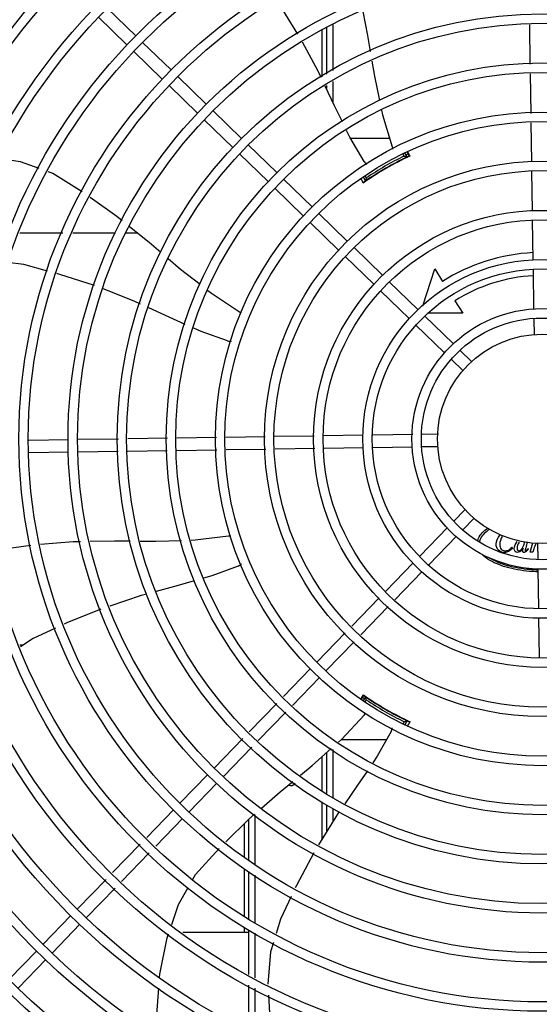
# Model space of a CAD drawing. Units: millimetres. Extents: x 3061 to 4404, y 645 to 1408.
# Drawn here: x 4269 to 4269, y 753 to 753 of the extents above; entities that cross this region are included whole.
import ezdxf

# ---------------------------------------------------------------- set-up
doc = ezdxf.new("R2010")
doc.units = ezdxf.units.MM
doc.layers.add('-teeqpp', color=252, linetype='Continuous')

msp = doc.modelspace()

# ---------------------------------------------------------------- linework, layer by layer
at = {"layer": '-teeqpp'}
for p, q in [((4269.165347098196, 753.3210314696894), (4269.151746560542, 753.3342272226232)), ((4269.161169023312, 753.3167252310827), (4269.147568486589, 753.3299209840175)), ((4269.254349729241, 753.301401716501), (4269.254349345987, 753.3238848994274)), ((4269.256358777702, 753.325021356131), (4269.25636020852, 753.3026412296927)), ((4269.259358694886, 753.3263173887376), (4269.259360092822, 753.3044907359345)), ((4269.353670051349, 753.3074020550935), (4269.353384558813, 753.3263013212149)), ((4269.182177314106, 753.3047021612906), (4269.168576776453, 753.3178979132931)), ((4269.177999240154, 753.3003959226849), (4269.164398702501, 753.3135916751535)), ((4269.19900753095, 753.2883728528927), (4269.185406993296, 753.3015686048952)), ((4269.259360429039, 753.299222497465), (4269.259361051906, 753.2894723293025)), ((4269.354024390347, 753.2839451966879), (4269.353737846821, 753.3029141026395)), ((4269.194829456065, 753.2840666142861), (4269.181228918411, 753.2972623667533)), ((4269.256360546598, 753.2973729916921), (4269.256360645934, 753.2958376881011)), ((4269.21583774686, 753.2720435440283), (4269.202237210137, 753.2852392969644)), ((4269.211659671978, 753.267737304956), (4269.198059135253, 753.2809330583573)), ((4269.354373935394, 753.260805709062), (4269.354092100929, 753.2794628320335)), ((4269.286503569257, 753.2720399816685), (4269.267908844753, 753.2720387917329)), ((4269.232667962772, 753.2557142351639), (4269.219067425117, 753.2689099880968)), ((4269.228489888818, 753.2514079970238), (4269.214889350234, 753.2646037490244)), ((4269.292764324579, 753.2619465867851), (4269.292716347502, 753.2620296761106)), ((4269.293518449841, 753.263640263815), (4269.292905368175, 753.264701994885)), ((4269.294927068477, 753.2632006040117), (4269.293813611657, 753.2651288832126)), ((4269.294863537883, 753.2655290866392), (4269.29590597198, 753.2634835169688)), ((4269.295255092186, 753.2632852392903), (4269.295265720139, 753.2632898305351)), ((4269.249498179613, 753.2393849272325), (4269.23589764289, 753.2525806797016)), ((4269.274018993557, 753.2534141978622), (4269.275009219806, 753.251699328433)), ((4269.274877465637, 753.2539272798426), (4269.275332588374, 753.2531390996432)), ((4269.275163155647, 753.2517350513199), (4269.275260375673, 753.2518027367623)), ((4269.277128465447, 753.2530286776487), (4269.277175920382, 753.2529464945492)), ((4269.354726995972, 753.2374334667206), (4269.354441687819, 753.2563206305999)), ((4269.245320105661, 753.2350786881611), (4269.231719567077, 753.2482744401614)), ((4269.266328395525, 753.223055617902), (4269.252727858801, 753.2362513708372)), ((4269.355082471849, 753.2139013411061), (4269.354794747464, 753.2329483887238)), ((4269.262150320642, 753.2187493792949), (4269.248549783918, 753.231945131764)), ((4269.110042258701, 753.2270286879589), (4269.13050795499, 753.2270299974334)), ((4269.135334184851, 753.227030306784), (4269.155657971605, 753.227031607637)), ((4269.160622956605, 753.2270319253967), (4269.166162219147, 753.2270322800309)), ((4269.283158611436, 753.2067263095028), (4269.269558073781, 753.2199220624366)), ((4269.278980536551, 753.2024200713618), (4269.265379999829, 753.2156158233656)), ((4269.302394822883, 753.1920479204832), (4269.308036974644, 753.2097263408482)), ((4269.308036974644, 753.2097263408482), (4269.311779938623, 753.2038110869375)), ((4269.355438444625, 753.1903364346613), (4269.355150441431, 753.2094018549656)), ((4269.299988828278, 753.1903970006401), (4269.286388291554, 753.2035927540405)), ((4269.295810753395, 753.186090762033), (4269.282210215741, 753.1992865149655)), ((4269.317661738761, 753.194515689197), (4269.32140470274, 753.1886004357525)), ((4269.316819044191, 753.1740676917748), (4269.303218508398, 753.1872634451779)), ((4269.32140470274, 753.1886004357525), (4269.305252327422, 753.1885994015161)), ((4269.355623354088, 753.1780956006455), (4269.35550565305, 753.1858872056614)), ((4269.312640970237, 753.169761453169), (4269.299040432582, 753.1829572061029)), ((4269.325836707893, 753.1653184161828), (4269.320048722446, 753.1709341358442)), ((4269.32165863301, 753.1610121775752), (4269.315870648494, 753.1666278977041)), ((4269.227076879639, 753.1296037678931), (4269.208419756202, 753.129321933428)), ((4269.250449119651, 753.1299568284667), (4269.231561957636, 753.1296715193876)), ((4269.273981246198, 753.1303123048106), (4269.254934197649, 753.1300245799598)), ((4269.297546153577, 753.1306682757263), (4269.278480733269, 753.130380273929)), ((4269.309786988057, 753.1308531861218), (4269.301995382105, 753.1307354869455)), ((4269.133237935149, 753.1281862368955), (4269.114290097068, 753.127900011199)), ((4269.157093313168, 753.1285465963024), (4269.137737421289, 753.1282542060121)), ((4269.180480534073, 753.128899883849), (4269.161581266088, 753.1286143913094)), ((4269.203937390151, 753.1292542223778), (4269.18496848513, 753.1289676788533)), ((4269.309514721904, 753.1248483890527), (4269.302086007287, 753.1247361703822)), ((4269.133328559396, 753.1221869212627), (4269.114380722247, 753.1219006955675)), ((4269.15693580554, 753.1225435323736), (4269.13782804833, 753.1222548908495)), ((4269.180323024582, 753.1228968199171), (4269.161423758459, 753.1226113283115)), ((4269.204028016263, 753.1232549067481), (4269.184810977502, 753.1229646153893)), ((4269.227444870205, 753.1236086420972), (4269.208510380451, 753.1233226173294)), ((4269.250817110217, 753.1239617031365), (4269.231929949133, 753.1236763940587)), ((4269.274071871376, 753.1243129896452), (4269.255302189145, 753.1240294546319)), ((4269.297322368112, 753.1246642116639), (4269.278571358449, 753.1243809587631)), ((4269.322400939981, 753.0948055794643), (4269.31727445465, 753.0895218385081)), ((4269.326707179517, 753.0906275055127), (4269.321580694186, 753.0853437645578)), ((4269.314142792991, 753.0862941113196), (4269.300915521269, 753.0726610874576)), ((4269.318449031598, 753.0821160364362), (4269.305221758944, 753.0684830125724)), ((4269.352249285498, 753.0794676891937), (4269.351640202392, 753.077257260527)), ((4269.353668851161, 753.0745100531426), (4269.354944108277, 753.0790158036293)), ((4269.357125509198, 753.0786546121949), (4269.357237727401, 753.0712258985077)), ((4269.344921364532, 753.0768938394822), (4269.345220318518, 753.076594923165)), ((4269.352529947286, 753.0762751092411), (4269.352757721532, 753.0760188910631)), ((4269.354857460619, 753.0745101289908), (4269.353668851161, 753.0745100531426)), ((4269.355355583627, 753.076068884202), (4269.354857460619, 753.0745101289908)), ((4269.297781963942, 753.069431408268), (4269.284691174475, 753.0559390524081)), ((4269.302088203479, 753.0652533343168), (4269.288997412152, 753.0517609770559)), ((4269.357309687519, 753.066462258405), (4269.357592939951, 753.0477112506032)), ((4269.281570983487, 753.0527231505512), (4269.26843152221, 753.0391806304133)), ((4269.285877223025, 753.0485450756687), (4269.272737760816, 753.0350025559942)), ((4269.357660908603, 753.04321176353), (4269.357944442221, 753.0244420803651)), ((4269.265311333084, 753.03596472856), (4269.251904610095, 753.0221467489409)), ((4269.26961757262, 753.0317866546088), (4269.25621084777, 753.0179686740553)), ((4269.111518935657, 753.0301432229667), (4269.110028665762, 753.0301431271673)), ((4269.248771053701, 753.018917069287), (4269.235808630178, 753.0055570193113)), ((4269.253077292306, 753.014738995334), (4269.240114868784, 753.0013789448917)), ((4269.273039627537, 753.0042754345673), (4269.274290516471, 753.0062019028078)), ((4269.275024977961, 753.005495604028), (4269.273911221133, 753.0035662366522)), ((4269.275348531121, 753.0040558752321), (4269.274734687569, 753.0029925124504)), ((4269.274787668135, 753.0057373631048), (4269.2747783786, 753.0057442717839)), ((4269.277192359754, 753.0042496218539), (4269.277144391853, 753.0041665262229)), ((4269.232685777454, 753.0023383711341), (4269.219535095591, 752.9887842868579)), ((4269.23699201606, 752.9981602967159), (4269.223841333266, 752.9846062124388)), ((4269.292733426373, 752.9951675240068), (4269.292780870543, 752.9952497130394)), ((4269.293079817176, 752.9927672486706), (4269.293535736046, 752.9935570389225)), ((4269.293953394734, 752.9922803308596), (4269.294944297419, 752.9939968784788)), ((4269.294836393579, 752.9941123291233), (4269.294729166106, 752.9941626818359)), ((4269.294929094359, 752.9940690764647), (4269.294836393579, 752.9941123291233)), ((4269.216412241936, 752.9855656386803), (4269.202898327913, 752.9716371805785)), ((4269.263474684478, 752.9851529478747), (4269.28513675467, 752.9851543346908)), ((4269.220718479613, 752.9813875637947), (4269.207204566521, 752.9674591056951)), ((4269.259380838127, 752.9803151123656), (4269.259382308009, 752.9573541844643)), ((4269.254371289742, 752.9608189172668), (4269.254369495931, 752.9769925361952)), ((4269.256380935406, 752.9787952640213), (4269.256382175835, 752.9594285456592)), ((4269.199764771518, 752.9684075018563), (4269.186569018584, 752.954806964201)), ((4269.204071010126, 752.9642294269715), (4269.19087525719, 752.9506288897824)), ((4269.183435463119, 752.9515772854797), (4269.170598589476, 752.938346635085)), ((4269.254373849976, 752.9377447096272), (4269.254371895053, 752.9553662775852)), ((4269.256382524733, 752.9539760829603), (4269.256383353564, 752.9410205166537)), ((4269.259382639826, 752.9521733311799), (4269.259383040835, 752.9459104812627)), ((4269.187741701727, 752.9473992105954), (4269.174904829014, 752.9341685606682)), ((4269.219384230978, 752.927294442638), (4269.219382961265, 752.9471310255044)), ((4269.22238434578, 752.9255177376585), (4269.222382838218, 752.9490619536587)), ((4269.217133102607, 752.9449182911253), (4269.217134129998, 752.9288789719981)), ((4269.16747379553, 752.9351259877972), (4269.154314939718, 752.9215634793741)), ((4269.171780034138, 752.9309479124481), (4269.158621179256, 752.9173854049573)), ((4269.217134480356, 752.9234129827541), (4269.21713592419, 752.9008451317054)), ((4269.151190145772, 752.9183428316205), (4269.137566094492, 752.9043008558001)), ((4269.219386026985, 752.8992364060882), (4269.219384565762, 752.9220804533193)), ((4269.222386130962, 752.8976147502226), (4269.222384678703, 752.9203037483358)), ((4269.155496384379, 752.9141647572028), (4269.141872332169, 752.9001227804488)), ((4269.134432538097, 752.9010711766109), (4269.121236784231, 752.8874706394204)), ((4269.138738774842, 752.8968931012587), (4269.125543021908, 752.8832925640695)), ((4269.217136277284, 752.8953285264088), (4269.217136419837, 752.8930855415188)), ((4269.187784689302, 752.8930836637296), (4269.219386420854, 752.8930856852294)), ((4269.219387712917, 752.872898952086), (4269.219386355185, 752.8941066903953)), ((4269.222387811334, 752.8713708737737), (4269.222386453602, 752.8925786120835)), ((4269.118103229699, 752.8842409602353), (4269.104907476764, 752.8706404230456)), ((4269.122409467376, 752.8800628848844), (4269.109213714441, 752.86646234816)), ((4269.219389422031, 752.8461992936827), (4269.219388034626, 752.8678628130151)), ((4269.22238950577, 752.8448835963122), (4269.222388133041, 752.8663347356337))]:
    msp.add_line(p, q, dxfattribs=at)
for points in [[(4269.24276040079, 753.3218513525803), (4269.23341528058, 753.3368258558176), (4269.23270714941, 753.3378460101244)], [(4269.273778557672, 753.3325470978339), (4269.276017208534, 753.3211481236608), (4269.277282336968, 753.3135007510441)], [(4269.25387571035, 753.3011094721919), (4269.252447580872, 753.3041392472155), (4269.244964331322, 753.3179369247428)], [(4269.278032911269, 753.3089637244984), (4269.279236884826, 753.301686022673), (4269.281680824525, 753.2900564246474)], [(4269.264009467235, 753.2799027346532), (4269.260256168965, 753.2875733387641), (4269.25579988946, 753.2970273309597)], [(4269.282618263955, 753.2855955854388), (4269.283087484106, 753.2833627771374), (4269.287737245833, 753.2679508967635)], [(4269.274399114585, 753.2609516629536), (4269.267595205434, 753.2725745738258), (4269.265989919712, 753.2758552882278)], [(4269.287737231855, 753.2679509018622), (4269.287905337695, 753.26738107351), (4269.287946587297, 753.2669608042129)], [(4269.099823338133, 753.2625754809924), (4269.110249030941, 753.2610144478208), (4269.119069885433, 753.2578609728075)], [(4269.123383579499, 753.2563188174972), (4269.125789006583, 753.2554588717608), (4269.139842041503, 753.2466237439717)], [(4269.274764714138, 753.2514524529893), (4269.274758865814, 753.2514478176759), (4269.274759994125, 753.2514486363561), (4269.274776571321, 753.251460966721), (4269.274803306224, 753.2514805986198), (4269.274838908987, 753.2515064076233), (4269.27488406446, 753.2515387529861), (4269.274939093693, 753.2515777842614), (4269.275004245056, 753.2516236764932), (4269.275079347241, 753.2516763958638), (4269.275163155647, 753.2517350513199)], [(4269.143540847082, 753.2440655660994), (4269.156319763892, 753.2349710978929), (4269.15888534026, 753.2329017329644)], [(4269.162413719811, 753.2300557778171), (4269.171752973105, 753.2225228369721), (4269.177355872321, 753.2177194811825)], [(4269.180820640519, 753.2147491411692), (4269.186729277618, 753.2096836766805), (4269.196020413284, 753.2023901355333)], [(4269.123248340637, 753.2087265619707), (4269.111961012262, 753.2118004143772), (4269.104193179554, 753.2127374140832)], [(4269.145629974469, 753.2017483410541), (4269.129039591728, 753.2071494436182), (4269.127603983756, 753.2075404002821)], [(4269.167572005254, 753.1929866069368), (4269.164629708886, 753.1943437998752), (4269.149833995595, 753.2001798984697)], [(4269.199722891614, 753.1994836887802), (4269.201456719789, 753.1981226340972), (4269.214924714824, 753.1893056157696)], [(4269.18889601773, 753.1832846156144), (4269.181259801294, 753.186672842206), (4269.171655844349, 753.1911028569198)], [(4269.21492470366, 753.1893056087656), (4269.21541986226, 753.1889770739067), (4269.215721864633, 753.1886813641718)], [(4269.209206176989, 753.1753702925967), (4269.196522867329, 753.1799005459748), (4269.193002808564, 753.1814624137105)], [(4269.096815011898, 753.0748675096097), (4269.098893170391, 753.0756374580683), (4269.115290075282, 753.0778961668843)], [(4269.119812358359, 753.0783203496139), (4269.135450090361, 753.0795679783364), (4269.138976637524, 753.0796363756695)], [(4269.143584672375, 753.0797257490904), (4269.155274204135, 753.0799524690719), (4269.162728182915, 753.0798735646054)], [(4269.167444701185, 753.0798236376227), (4269.174999837523, 753.07974366189), (4269.187141129034, 753.0801395969593)], [(4269.191794276949, 753.0802913392249), (4269.193713638022, 753.0803539309409), (4269.209699264935, 753.0822568372105)], [(4269.209699291961, 753.0822568265462), (4269.21029072355, 753.0823234853578), (4269.210710425435, 753.0822911007376)], [(4269.214276091743, 753.0679059601703), (4269.201648122556, 753.0632236613178), (4269.197617145514, 753.0620622434103)], [(4269.19322945063, 753.0607980479235), (4269.185602787276, 753.0586006308381), (4269.175019536531, 753.0557177745181)], [(4269.170689353899, 753.0545382419273), (4269.167932601573, 753.0537873077778), (4269.15293437425, 753.0487766890878)], [(4269.148695108691, 753.0472776571123), (4269.132437680937, 753.0407201148519), (4269.131196331613, 753.0401474193482)], [(4269.127121597225, 753.038267545136), (4269.116365142903, 753.03330506479), (4269.110316513549, 753.0293587189867)], [(4269.262078799765, 752.9839019024016), (4269.263483724175, 752.9851610479895), (4269.274506016148, 752.9968938907218)], [(4269.274506017106, 752.996893874425), (4269.274915352798, 752.9973242834399), (4269.275257177886, 752.9975690762271)], [(4269.295280351124, 752.993908568385), (4269.295287288547, 752.9939058206073), (4269.295286016329, 752.9939063898223), (4269.295267050032, 752.9939145803978), (4269.295236679349, 752.9939279177343), (4269.295196527586, 752.9939458462509), (4269.295145939325, 752.9939687788105), (4269.295084621784, 752.9939969202765), (4269.295012302801, 752.9940303963808), (4269.294929094359, 752.9940690764647)], [(4269.287236605292, 752.9888423676589), (4269.280572735548, 752.9771384075693), (4269.278452346283, 752.9739861551802)], [(4269.243917511732, 752.9680469008704), (4269.249540563743, 752.9726646660174), (4269.25864467638, 752.9808241124215)], [(4269.27591989896, 752.9702213236119), (4269.27125291667, 752.9632832134407), (4269.26511171827, 752.9544348147865)], [(4269.225403518325, 752.9523851265681), (4269.234295701005, 752.9601452753545), (4269.24031307725, 752.9650868666972)], [(4269.208287213277, 752.9362067694365), (4269.21935666318, 752.9471080746412), (4269.221978927073, 752.9493965074203)], [(4269.262518565525, 752.9506985327075), (4269.260810714494, 752.9482378160897), (4269.252573108109, 752.9348092155155)], [(4269.192613388621, 752.9183776849736), (4269.193878796742, 752.920598788588), (4269.205114900481, 752.9330091921488)], [(4269.250290970851, 752.930946935478), (4269.24201946402, 752.9154120731741), (4269.241458496892, 752.9142217821586)], [(4269.182550262894, 752.8968260518582), (4269.18570939324, 752.9062594737284), (4269.190380230034, 752.9144579426816)], [(4269.239537474372, 752.9101456444596), (4269.234473491771, 752.8994005912673), (4269.232386262034, 752.8925212539248)], [(4269.176735612774, 752.871412063671), (4269.176853586599, 752.8730178875408), (4269.180397191777, 752.8903968139625), (4269.181059773136, 752.8923753338236)], [(4269.231062837509, 752.888159356205), (4269.229724035956, 752.8837467707804), (4269.22841211484, 752.8683024365141)], [(4269.175558365572, 752.8446038879592), (4269.175441111443, 752.8537917689928), (4269.176364308822, 752.8663580017324)], [(4269.228680442649, 752.8631297907782), (4269.229376024756, 752.8517055402267), (4269.231179739443, 752.8410286112348)]]:
    msp.add_lwpolyline(points, dxfattribs=at)
for radius in [0.4139499999999998, 0.4094499999999998, 0.3904999999999998, 0.3859999999999998, 0.3670499999999998, 0.3625499999999999, 0.3435999999999998, 0.3390999999999998, 0.3201499999999998, 0.3156499999999998, 0.2966999999999999, 0.2921999999999998, 0.2732499999999998, 0.2687499999999998, 0.2497999999999999, 0.2452999999999999, 0.2263499999999999, 0.2218499999999999, 0.2028999999999999, 0.1983999999999999, 0.1794499999999999, 0.1749499999999999, 0.1559999999999999, 0.1514999999999999, 0.1325499999999999, 0.1280499999999999, 0.1091, 0.1046, 0.08564999999999996, 0.08114999999999996, 0.06219999999999998, 0.05769999999999998, 0.04999999999999998]:
    msp.add_circle((4269.359371348274, 753.1286018651404), radius, dxfattribs=at)
for centre, radius, start, end in [((4269.359369048075, 753.1286028652171), 0.1490699417010999, 115.0788722173229, 124.9747374631889), ((4269.359369048075, 753.1286028652171), 0.1492290860554999, 115.5839159827903, 124.4234177704237), ((4269.359369048075, 753.1286028652171), 0.1502378125909999, 115.9960437874429, 124.0112899137543), ((4269.359369048075, 753.1286028652171), 0.1491767625947999, 116.1856190800923, 123.8217146582486), ((4269.359369048075, 753.1286028652171), 0.1491331663328999, 116.1845077971877, 116.5413736996022), ((4269.359369048075, 753.1286028652171), 0.1502116319875999, 115.2055681700146, 115.6128828989904), ((4269.359369048075, 753.1286028652171), 0.1492029054520999, 115.1919971938388, 115.583138995272), ((4269.27858295798, 753.2636894435814), 0.004999999410299998, 213.1998680575423, 234.4900441869087), ((4269.359369048075, 753.1286028652171), 0.1492029054520999, 124.4241948150113, 124.9756787235157), ((4269.359369048075, 753.1286028652171), 0.1491331663328999, 123.4499549880472, 123.8228259919256), ((4269.359369048075, 753.1286028652171), 0.08899999999999997, 92.79614519237224, 122.324185031846), ((4269.359369048075, 753.1286028652171), 0.07799999999999996, 93.06804578513135, 122.324185031846), ((4269.210651333553, 753.1801568894871), 0.004999999321799997, 253.2000532584702, 274.4960025845273), ((4269.212306381361, 753.0725016350798), 0.004999999321499997, 293.2000532956287, 314.4867570390896), ((4269.359369048075, 753.1286028652171), 0.1502116319875999, 235.2055270656899, 235.6128829014247), ((4269.359369048075, 753.1286028652171), 0.1490699417010999, 235.0788722304296, 244.9747374605816), ((4269.359369048075, 753.1286028652171), 0.1492029054520999, 235.1933337448695, 235.5831389764618), ((4269.359369048075, 753.1286028652171), 0.1492290860554999, 235.5839160249421, 244.423417787319), ((4269.359369048075, 753.1286028652171), 0.1502378125909999, 235.9960438478719, 244.0112899398746), ((4269.359369048075, 753.1286028652171), 0.1491767625947999, 236.1856190831509, 243.8217146704553), ((4269.359369048075, 753.1286028652171), 0.1491331663328999, 236.1845078013317, 236.5413893017819), ((4269.359369048075, 753.1286028652171), 0.1491331663328999, 243.4499726145606, 243.8228259956408), ((4269.359369048075, 753.1286028652171), 0.1502116319875999, 244.3944508553802, 244.4568473259347), ((4269.359369048075, 753.1286028652171), 0.1492029054520999, 244.4241948036314, 244.977139431226), ((4269.28277368455, 752.9910967696455), 0.004999999234999998, 333.1998681573165, 354.4664971653172), ((4269.239381779913, 752.9655941848418), 0.002499999999999999, 242.8965529570117, 327.9298418471085)]:
    msp.add_arc(centre, radius, start, end, dxfattribs=at)
for points, start_tangent, end_tangent in [([(4269.29351844984, 753.2636402638154), (4269.29398896553, 753.2634940092898), (4269.294458492667, 753.2633474499485), (4269.29492708809, 753.2632005709825)], (0.9551066340795928, -0.296262244535396), (0.9540437538056646, -0.2996673419383509)), ([(4269.293540214398, 753.2624695245008), (4269.294189619018, 753.262785594929)], (0.8973841133033512, 0.4412502160801263), (0.8885133633887642, 0.4588507416138563)), ([(4269.294189619018, 753.262785594929), (4269.294717845086, 753.2630456694096)], (0.8885133633490659, 0.4588507416907275), (0.9322932809109069, 0.3617032462784608)), ([(4269.294717845086, 753.2630456694096), (4269.294790770131, 753.2630717888146), (4269.295203869011, 753.2632628795632)], (0.932293280928986, 0.3617032462318618), (0.7730500377051999, 0.6343450474339569)), ([(4269.295105267313, 753.2656212332854), (4269.295308173065, 753.2652446115312), (4269.296183448238, 753.2636192620807)], (0.4743283292548701, -0.8803480198570811), (0.4740050339535615, -0.880522133615438)), ([(4269.295203869011, 753.2632628795632), (4269.295293971343, 753.2633303201342)], (0.773050037728681, 0.6343450474053416), (0.9056718375787491, 0.4239793893772809)), ([(4269.295293971343, 753.2633303201342), (4269.295342381666, 753.263321448278)], (0.9056718377895308, 0.4239793889270255), (0.5228835842697386, -0.8524041044605729)), ([(4269.273919892696, 753.2507514999684), (4269.273124628827, 753.2524025267912), (4269.272946238386, 753.2527730502629)], (-0.4340917684867393, 0.9008686566487122), (-0.4337665552192559, 0.9010252913060877)), ([(4269.274714169422, 753.2514468913023), (4269.274816915291, 753.251490726971), (4269.27518891926, 753.2517529833058)], (0.8246553008863179, 0.5656356024156335), (0.7436246780093588, 0.6685972915406385)), ([(4269.275332588373, 753.2531390996428), (4269.275224051864, 753.2526584804959), (4269.275116274125, 753.252178564851), (4269.275009239418, 753.2516992958699)], (-0.2208578513253092, -0.9753060081369168), (-0.2173774102580875, -0.9760876300360984)), ([(4269.27518891926, 753.2517529833058), (4269.275249465421, 753.2518042661663)], (0.7436246784035796, 0.6685972911021797), (0.780027872218059, 0.6257447711031769)), ([(4269.275249465421, 753.2518042661663), (4269.275737297836, 753.2521305681435), (4269.276335672879, 753.2525350089277)], (0.7800278724015584, 0.6257447708744341), (0.8307549057832648, 0.5566383803844638)), ([(4269.274696947472, 753.2514000398601), (4269.274714169422, 753.2514468913023)], (-0.4768910475838091, 0.8789624159965074), (0.8246553010451589, 0.5656356021840547)), ([(4269.32853149372, 753.0799673519145), (4269.328967737158, 753.081234638697), (4269.330731651465, 753.0837672584844), (4269.333421501639, 753.0859862589818)], (0.2274303357781967, 0.9737943532223919), (0.8321030506390618, 0.5546210536187453)), ([(4269.33420683563, 753.0854061172481), (4269.33165555643, 753.0833846339697), (4269.329948533215, 753.0810396106012), (4269.329417203109, 753.079284748083)], (-0.8414419570547487, -0.5403475112442682), (-0.1304342101067013, -0.9914569667080065)), ([(4269.337391027098, 753.0783168420708), (4269.339170112833, 753.0825803022494)], (-6.399917331824986e-05, 0.9999999979520529), (0.6800914921016435, 0.7331272484166445)), ([(4269.338521108425, 753.075411110673), (4269.337391027098, 753.0783168420708)], (-0.729152497292413, 0.6843512516918762), (-6.399917331824986e-05, 0.9999999979520529)), ([(4269.340308933604, 753.0820750366834), (4269.339070756705, 753.0780749562896)], (-0.568137733739918, -0.8229334818202927), (6.399917331824986e-05, -0.9999999979520529)), ([(4269.339070756705, 753.0780749562896), (4269.339697222172, 753.0760322913734)], (6.399917331824986e-05, -0.9999999979520529), (0.5984271501946627, -0.8011772250319493)), ([(4269.346003261843, 753.0761892809446), (4269.347426075222, 753.079627454385)], (-6.399917331824986e-05, 0.9999999979520529), (0.6209503476684012, 0.7838499000003072)), ([(4269.348310646229, 753.0792704054725), (4269.347341331359, 753.076317478532)], (-0.4954964037306338, -0.8686099895177403), (6.399917331824986e-05, -0.9999999979520529)), ([(4269.350135081956, 753.0768605590688), (4269.350771809777, 753.0783176986984)], (0.5033484399879005, 0.8640835306622542), (0.3465911022583296, 0.9380163153353763)), ([(4269.350771809777, 753.0783176986984), (4269.351121730179, 753.0796568433661)], (0.3465911022416986, 0.9380163153415213), (0.1141080860895677, 0.9934683410602353)), ([(4269.356473894484, 753.0787603024951), (4269.355355583627, 753.076068884202)], (-0.4980192875537915, -0.8671659525283578), (-0.3017588113099575, -0.9533842980649522)), ([(4269.357329439003, 753.0651321438136), (4269.353325294494, 753.0653618767774), (4269.347509859632, 753.066129732465), (4269.34215028953, 753.0673769228847), (4269.337452549309, 753.0690555208116), (4269.333597170683, 753.0711010180116), (4269.33073231311, 753.0734348057263), (4269.3305117768, 753.0736730411077)], (-0.9995875988850547, 0.02871640916290174), (-0.6691114279549631, 0.7431620933417353)), ([(4269.34124893239, 753.0743526803358), (4269.338521108425, 753.075411110673)], (-0.9999999979520529, -6.399917331824986e-05), (-0.7291524973000615, 0.684351251683727)), ([(4269.339697222172, 753.0760322913734), (4269.341597631691, 753.0751925541617)], (0.5984271501946627, -0.8011772250319493), (0.9999999979520529, 6.399917331824986e-05)), ([(4269.343262346782, 753.074852499602), (4269.34124893239, 753.0743526803358)], (-0.88314846785322, -0.4690935767291107), (-0.9999999979520529, -6.399917331824986e-05)), ([(4269.341597631691, 753.0751925541617), (4269.343206148672, 753.0755556509434)], (0.9999999979520529, 6.399917331824986e-05), (0.8943985678677675, 0.4472708371849056)), ([(4269.343206148672, 753.0755556509434), (4269.344921364532, 753.0768938394822)], (0.8943985678677675, 0.4472708371849056), (0.7108719536711319, 0.7033214524552682)), ([(4269.345220318518, 753.076594923165), (4269.343262346782, 753.074852499602)], (-0.6335527971814946, -0.7736994592110712), (-0.8831484678569694, -0.4690935767220518)), ([(4269.346409038564, 753.0748939346863), (4269.346003261843, 753.0761892809446)], (-0.605132056264906, 0.7961251123288391), (-6.399917331824986e-05, 0.9999999979520529)), ([(4269.34744821774, 753.0743673054958), (4269.346409038564, 753.0748939346863)], (-0.9999999979520529, -6.399917331824986e-05), (-0.605132056264906, 0.7961251123288391)), ([(4269.347341331359, 753.076317478532), (4269.347562024426, 753.0755345725979)], (6.399917331824986e-05, -0.9999999979520529), (0.5735187023902709, -0.8191924670116174)), ([(4269.348699364232, 753.0747188910095), (4269.34744821774, 753.0743673054958)], (-0.8792622369123774, -0.4763380299113669), (-0.9999999979520529, -6.399917331824986e-05)), ([(4269.347562024426, 753.0755345725979), (4269.348216849135, 753.0752143325849)], (0.5735187023028937, -0.8191924670727905), (0.9999999979520529, 6.399917331824986e-05)), ([(4269.348216849135, 753.0752143325849), (4269.349163439644, 753.0756556742695)], (0.9999999979520529, 6.399917331824986e-05), (0.7656644271255997, 0.6432402234270083)), ([(4269.350351998222, 753.0764813756591), (4269.348699364232, 753.0747188910095)], (-0.5800169199968267, -0.8146044270180434), (-0.8792622369025594, -0.4763380299294896)), ([(4269.349163439644, 753.0756556742695), (4269.350135081956, 753.0768605590688)], (0.7656644271046884, 0.6432402234518992), (0.5033484399799555, 0.8640835306668824)), ([(4269.350046042578, 753.0750080433809), (4269.350351998222, 753.0764813756591)], (-6.399917331824986e-05, 0.9999999979520529), (0.2592698000320357, 0.9658049341307738)), ([(4269.350222386275, 753.0745294311846), (4269.350046042578, 753.0750080433809)], (-0.739980947394361, 0.6726278298534368), (-6.399917331824986e-05, 0.9999999979520529)), ([(4269.350672415122, 753.0743675115964), (4269.350222386275, 753.0745294311846)], (-0.9999999979520529, -6.399917331824986e-05), (-0.739980947411299, 0.6726278298348027)), ([(4269.351505137244, 753.0747020878675), (4269.350672415122, 753.0743675115964)], (-0.823473379898427, -0.5673549088521761), (-0.9999999979520529, -6.399917331824986e-05)), ([(4269.351341347852, 753.0760543915999), (4269.351255983906, 753.0753924670548)], (-0.1914421181877513, -0.9815039049253891), (6.399917331824986e-05, -0.9999999979520529)), ([(4269.351255983906, 753.0753924670548), (4269.351398342186, 753.0751789518044)], (6.399917331824986e-05, -0.9999999979520529), (0.9999999979520529, 6.399917331824986e-05)), ([(4269.351640202392, 753.077257260527), (4269.351341347852, 753.0760543915999)], (-0.2656494157231267, -0.9640697007612891), (-0.1914421181877513, -0.9815039049253891)), ([(4269.351398342186, 753.0751789518044), (4269.352529947286, 753.0762751092402)], (0.9999999979520529, 6.399917331824986e-05), (0.6227879433204717, 0.7823906809610254)), ([(4269.352757721531, 753.0760188910631), (4269.351505137244, 753.0747020878675)], (-0.6162597163717904, -0.7875429905582045), (-0.8234733799110261, -0.5673549088338895)), ([(4269.33373906857, 753.0721071637713), (4269.334428604318, 753.071656640901), (4269.338159610009, 753.069762672983), (4269.342705807185, 753.0682084289106), (4269.347892484616, 753.0670536364996), (4269.353520323518, 753.0663426746996), (4269.357313843463, 753.066132255)], (0.8248941059758866, -0.565287284419385), (0.9995906439556882, -0.02861021699066244)), ([(4269.272838980759, 753.0044386896438), (4269.273064261593, 753.0048036463245), (4269.274034218747, 753.006374331349)], (0.5252394351513044, 0.8509544851294567), (0.5255520193059746, 0.8507614677472249)), ([(4269.274729188244, 753.0057484922204), (4269.274712665432, 753.0057948535136)], (-0.820012840355242, 0.5723451245992477), (0.4767618174655159, 0.8790325189701335)), ([(4269.274832645742, 753.0057041820787), (4269.274729188244, 753.0057484922204)], (-0.9358839446306664, 0.3523084475038085), (-0.8200128405928416, 0.5723451242588329)), ([(4269.27526376606, 753.0053918789681), (4269.275204683813, 753.0054419727262), (4269.274832645742, 753.0057041820787)], (-0.7793908403220475, 0.6265380419592196), (-0.9358839447123428, 0.3523084472868407)), ([(4269.275348531121, 753.0040558752321), (4269.275239932281, 753.0045364800412), (4269.275132091794, 753.0050163825176), (4269.275024996531, 753.0054956371214)], (-0.2209826870723394, 0.9752777307076629), (-0.217502346079939, 0.9760597980911428)), ([(4269.276351537655, 753.0046600933351), (4269.275753110382, 753.0050644588468), (4269.27526376606, 753.0053918789681)], (-0.8308259532159764, 0.5565323310130009), (-0.7793908403792901, 0.6265380418880117)), ([(4269.293535736046, 752.9935570389225), (4269.294006231794, 752.9937033537158), (4269.294475740756, 752.9938499723144), (4269.294944315989, 752.9939969115726)], (0.9550687051781677, 0.2963844941782522), (0.9540053890661094, 0.2997894555063957)), ([(4269.294206795395, 752.9944117929949), (4269.29355735069, 752.9947277799051)], (-0.8885721070305389, 0.4587369732290045), (-0.8974404310179087, 0.4411356625510913)), ([(4269.294733296108, 752.9941524689398), (4269.294206795395, 752.9944117929949)], (-0.9319248040894977, 0.3626515676551687), (-0.8885721070432138, 0.4587369732044538)), ([(4269.294807981454, 752.9941256762922), (4269.294733296108, 752.9941524689398)], (-0.950834578225269, 0.309699216742915), (-0.9319248040440885, 0.3626515677718593)), ([(4269.295310440762, 752.9938675758399), (4269.295221105555, 752.9939346392962), (4269.294807981454, 752.9941256762922)], (-0.9021824515113777, 0.4313546385341424), (-0.9508345784102991, 0.3096992161748375)), ([(4269.296309805211, 752.9935274062477), (4269.295277606244, 752.992013176166), (4269.295044903616, 752.9916719365992)], (-0.5631292578961016, -0.8263688274017758), (-0.5634277535979225, -0.8261653384617383)), ([(4269.295359624482, 752.9938760870559), (4269.295310440762, 752.9938675758399)], (-0.5227582582713527, -0.8524809695289989), (-0.9021824512279926, 0.4313546391268451))]:
    msp.add_spline(points, degree=3, dxfattribs=dict(at, start_tangent=start_tangent, end_tangent=end_tangent))

doc.saveas('drawing.dxf')
